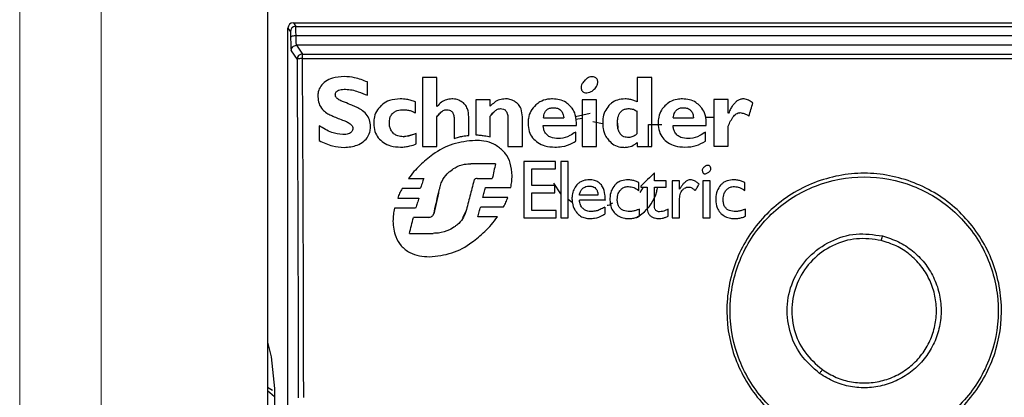
# Model space of a CAD drawing. Units: millimetres. Extents: x 6518 to 60597, y 1633 to 8896.
# Drawn here: x 16051 to 16088, y 4037 to 4051 of the extents above; entities that cross this region are included whole.
import ezdxf

# ---------------------------------------------------------------- set-up
doc = ezdxf.new("R2010")
doc.units = ezdxf.units.MM
doc.layers.get('0').update_dxf_attribs({"lineweight": 5})

msp = doc.modelspace()

# ---------------------------------------------------------------- linework, layer by layer
at = {"color": 6, "linetype": 'Continuous'}
for p, q in [((16051.369, 3962.568), (16051.369, 4083.427)), ((16054.369, 4082.185), (16054.369, 3965.568))]:
    msp.add_line(p, q, dxfattribs=at)
at = {"color": 7, "linetype": 'Continuous', "lineweight": 25}
for p, q in [((16060.515, 4051.589), (16060.515, 4015.089)), ((16061.465, 4051.091), (16061.555, 4050.956)), ((16061.465, 4051.091), (16131.066, 4051.091)), ((16061.555, 4050.956), (16130.976, 4050.956)), ((16061.265, 4016.291), (16061.265, 4050.891)), ((16061.265, 4050.891), (16061.355, 4050.756)), ((16130.966, 4050.608), (16061.564, 4050.608)), ((16061.586, 4050.259), (16061.802, 4049.936)), ((16130.944, 4050.259), (16061.586, 4050.259)), ((16061.387, 4050.059), (16061.602, 4049.737)), ((16061.802, 4049.77), (16061.802, 4049.936)), ((16061.802, 4049.936), (16130.729, 4049.936)), ((16061.802, 4049.77), (16130.729, 4049.77)), ((16064.197, 4048.413), (16064.197, 4048.905)), ((16066.763, 4049.071), (16066.225, 4049.071)), ((16066.225, 4049.071), (16066.225, 4046.525)), ((16066.763, 4047.995), (16066.763, 4049.071)), ((16074.691, 4049.071), (16074.153, 4049.071)), ((16074.153, 4049.071), (16074.153, 4048.172)), ((16074.691, 4046.525), (16074.691, 4049.071)), ((16065.977, 4047.764), (16065.977, 4048.172)), ((16068.732, 4048.247), (16068.194, 4048.247)), ((16068.194, 4048.247), (16068.194, 4046.957)), ((16068.732, 4048.006), (16068.732, 4048.247)), ((16072.655, 4048.247), (16072.117, 4048.247)), ((16072.117, 4048.247), (16072.117, 4046.525)), ((16072.655, 4046.525), (16072.655, 4048.247)), ((16077.513, 4048.255), (16076.975, 4048.255)), ((16076.975, 4048.255), (16076.975, 4046.533)), ((16077.513, 4047.756), (16077.513, 4048.255)), ((16066.945, 4047.816), (16066.763, 4047.623)), ((16068.92, 4047.852), (16068.732, 4047.639)), ((16068.732, 4046.883), (16068.732, 4047.639)), ((16072.411, 4047.743), (16071.876, 4047.613)), ((16074.153, 4046.999), (16074.153, 4047.823)), ((16077.521, 4047.756), (16077.513, 4047.756)), ((16062.418, 4047.29), (16062.418, 4046.741)), ((16066.763, 4046.525), (16066.763, 4047.623)), ((16067.4, 4047.507), (16067.4, 4046.824)), ((16067.938, 4046.932), (16067.938, 4047.623)), ((16069.378, 4047.581), (16069.378, 4046.525)), ((16069.916, 4046.525), (16069.916, 4047.623)), ((16070.685, 4047.299), (16071.91, 4047.299)), ((16070.694, 4047.581), (16071.439, 4047.581)), ((16072.117, 4047.562), (16071.887, 4047.516)), ((16072.511, 4047.441), (16072.866, 4047.371)), ((16073.425, 4047.382), (16073.442, 4047.203)), ((16074.565, 4046.525), (16074.565, 4047.341)), ((16075.477, 4047.299), (16076.702, 4047.299)), ((16075.485, 4047.581), (16076.23, 4047.581)), ((16076.975, 4047.591), (16076.67, 4047.591)), ((16077.513, 4046.533), (16077.513, 4047.273)), ((16065.521, 4046.883), (16066.001, 4046.999)), ((16066.001, 4046.617), (16066.001, 4046.999)), ((16071.885, 4046.724), (16071.885, 4047.057)), ((16076.677, 4046.724), (16076.677, 4047.057)), ((16074.153, 4046.666), (16074.153, 4046.525)), ((16066.225, 4046.525), (16066.763, 4046.525)), ((16069.378, 4046.525), (16069.916, 4046.525)), ((16072.117, 4046.525), (16072.655, 4046.525)), ((16074.153, 4046.525), (16074.691, 4046.525)), ((16076.975, 4046.533), (16077.513, 4046.533)), ((16068.923, 4045.885), (16068.012, 4045.885)), ((16071.141, 4045.976), (16069.965, 4045.976)), ((16069.965, 4045.976), (16069.965, 4043.891)), ((16071.141, 4045.702), (16071.141, 4045.976)), ((16071.604, 4045.976), (16071.339, 4045.976)), ((16071.339, 4045.976), (16071.339, 4043.891)), ((16071.604, 4043.891), (16071.604, 4045.976)), ((16070.263, 4045.079), (16070.263, 4045.702)), ((16070.263, 4045.702), (16071.141, 4045.702)), ((16074.79, 4045.262), (16074.79, 4045.552)), ((16065.712, 4045.345), (16066.274, 4045.345)), ((16068.252, 4045.345), (16068.807, 4045.345)), ((16071.339, 4044.776), (16071.078, 4045.168)), ((16074.211, 4044.904), (16074.211, 4045.195)), ((16075.22, 4045.262), (16074.79, 4045.262)), ((16075.22, 4045.02), (16075.22, 4045.262)), ((16075.717, 4045.262), (16075.444, 4045.262)), ((16075.444, 4045.262), (16075.444, 4043.891)), ((16075.717, 4044.946), (16075.717, 4045.262)), ((16076.842, 4045.262), (16076.578, 4045.262)), ((16076.578, 4045.262), (16076.578, 4043.891)), ((16076.842, 4043.891), (16076.842, 4045.262)), ((16078.117, 4044.904), (16078.117, 4045.195)), ((16066.15, 4044.971), (16065.48, 4044.971)), ((16066.821, 4044.805), (16066.647, 4044.041)), ((16068.559, 4045.012), (16069.485, 4045.012)), ((16071.108, 4045.079), (16070.263, 4045.079)), ((16070.263, 4044.165), (16070.263, 4044.813)), ((16070.263, 4044.813), (16071.108, 4044.813)), ((16071.108, 4044.813), (16071.108, 4045.079)), ((16072.704, 4044.722), (16072.018, 4044.722)), ((16074.259, 4044.832), (16074.385, 4045.02)), ((16074.285, 4045.054), (16074.285, 4045.02)), ((16074.285, 4045.02), (16074.517, 4045.02)), ((16074.517, 4045.02), (16074.517, 4044.298)), ((16074.79, 4044.323), (16074.79, 4045.02)), ((16074.79, 4045.02), (16075.22, 4045.02)), ((16065.315, 4044.622), (16066.101, 4044.622)), ((16069.378, 4044.647), (16068.459, 4044.647)), ((16071.752, 4044.463), (16071.604, 4044.563)), ((16072.978, 4044.539), (16072.018, 4044.539)), ((16075.717, 4043.891), (16075.717, 4044.605)), ((16065.977, 4044.248), (16065.199, 4044.248)), ((16067.723, 4043.899), (16067.83, 4044.124)), ((16068.377, 4044.298), (16069.221, 4044.298)), ((16071.165, 4044.165), (16070.263, 4044.165)), ((16071.165, 4043.891), (16071.165, 4044.165)), ((16072.953, 4044.29), (16072.953, 4044.032)), ((16074.235, 4043.949), (16074.235, 4044.215)), ((16075.295, 4043.958), (16075.295, 4044.215)), ((16078.142, 4043.949), (16078.142, 4044.215)), ((16066.465, 4043.908), (16065.894, 4043.908)), ((16068.997, 4043.924), (16068.269, 4043.924)), ((16069.965, 4043.891), (16071.165, 4043.891)), ((16071.339, 4043.891), (16071.604, 4043.891)), ((16075.444, 4043.891), (16075.717, 4043.891)), ((16076.578, 4043.891), (16076.842, 4043.891)), ((16065.745, 4043.318), (16066.63, 4043.318)), ((16060.515, 4037.643), (16060.699, 4037.537)), ((16060.765, 4037.281), (16060.515, 4037.509)), ((16060.765, 4037.591), (16060.765, 4030.591))]:
    msp.add_line(p, q, dxfattribs=at)
at = {"color": 7, "linetype": 'Continuous', "lineweight": 25, "flags": 128}
msp.add_lwpolyline([(16060.515, 4039.305), (16060.65, 4038.762), (16060.765, 4037.591)], dxfattribs=at)
at = {"color": 7, "linetype": 'Continuous', "lineweight": 25}
for centre in [(16061.555, 4050.756), (16061.802, 4049.736)]:
    msp.add_arc(centre, 0.2, 90.1007, 179.8557, dxfattribs=at)
msp.add_ellipse((16061.466, 4050.891), major_axis=(-0.111, 0.167), ratio=0.998023, start_param=5.69633, end_param=7.2653, dxfattribs=at)
for points, knots in [([(16061.564, 4050.608), (16061.564, 4050.645), (16061.563, 4050.727), (16061.561, 4050.836), (16061.559, 4050.929), (16061.556, 4050.947), (16061.555, 4050.956)], [0, 0, 0, 0, 0.199967, 0.433354, 0.700068, 1, 1, 1, 1]), ([(16061.355, 4050.756), (16061.356, 4050.752), (16061.358, 4050.744), (16061.361, 4050.697), (16061.363, 4050.632), (16061.364, 4050.575), (16061.365, 4050.547)], [0, 0, 0, 0, 0.2500074, 0.5000048, 0.7499995, 1, 1, 1, 1]), ([(16061.564, 4050.608), (16061.54, 4050.607), (16061.489, 4050.604), (16061.422, 4050.59), (16061.375, 4050.57), (16061.368, 4050.555), (16061.365, 4050.547)], [0, 0, 0, 0, 0.239342, 0.498345, 0.758271, 1, 1, 1, 1]), ([(16061.365, 4050.547), (16061.366, 4050.482), (16061.367, 4050.35), (16061.373, 4050.197), (16061.379, 4050.089), (16061.384, 4050.069), (16061.387, 4050.059)], [0, 0, 0, 0, 0.2499958, 0.499995, 0.7499956, 1, 1, 1, 1]), ([(16061.586, 4050.259), (16061.584, 4050.268), (16061.579, 4050.283), (16061.572, 4050.363), (16061.567, 4050.469), (16061.565, 4050.562), (16061.564, 4050.608)], [0, 0, 0, 0, 0.28391, 0.500037, 0.758796, 1, 1, 1, 1]), ([(16061.802, 4049.77), (16061.776, 4049.77), (16061.725, 4049.769), (16061.659, 4049.76), (16061.613, 4049.75), (16061.605, 4049.741), (16061.602, 4049.737)], [0, 0, 0, 0, 0.249545, 0.500646, 0.749185, 1, 1, 1, 1]), ([(16061.602, 4049.737), (16061.613, 4047.666), (16061.635, 4043.525), (16061.643, 4039.34), (16061.647, 4037.248)], [0, 0, 0, 0, 0.500001, 1, 1, 1, 1]), ([(16061.847, 4037.256), (16061.843, 4039.353), (16061.835, 4043.546), (16061.813, 4047.696), (16061.802, 4049.77)], [0, 0, 0, 0, 0.5000002, 1, 1, 1, 1]), ([(16063.337, 4049.105), (16063.19, 4049.096), (16062.947, 4049.082), (16062.656, 4048.937), (16062.471, 4048.762), (16062.376, 4048.558), (16062.371, 4048.418), (16062.369, 4048.356)], [0, 0, 0, 0, 0.3149528, 0.5233363, 0.6928519, 0.8636149, 1, 1, 1, 1]), ([(16064.197, 4048.905), (16064.121, 4048.936), (16063.967, 4048.998), (16063.681, 4049.08), (16063.467, 4049.095), (16063.337, 4049.105)], [0, 0, 0, 0, 0.27949, 0.559136, 1, 1, 1, 1]), ([(16072.489, 4049.096), (16072.453, 4049.092), (16072.372, 4049.083), (16072.281, 4049.027), (16072.233, 4048.982), (16072.216, 4048.967)], [0, 0, 0, 0, 0.3562989, 0.7820169, 1, 1, 1, 1]), ([(16072.695, 4048.868), (16072.696, 4048.905), (16072.696, 4048.961), (16072.664, 4049.028), (16072.626, 4049.065), (16072.566, 4049.092), (16072.519, 4049.095), (16072.489, 4049.096)], [0, 0, 0, 0, 0.312769, 0.462664, 0.613375, 0.752648, 1, 1, 1, 1]), ([(16072.216, 4048.967), (16072.181, 4048.929), (16072.124, 4048.866), (16072.087, 4048.77), (16072.085, 4048.721), (16072.084, 4048.705)], [0, 0, 0, 0, 0.513077, 0.839517, 1, 1, 1, 1]), ([(16072.564, 4048.634), (16072.586, 4048.657), (16072.637, 4048.711), (16072.683, 4048.794), (16072.692, 4048.852), (16072.695, 4048.868)], [0, 0, 0, 0, 0.345454, 0.827501, 1, 1, 1, 1]), ([(16062.369, 4048.356), (16062.377, 4048.272), (16062.394, 4048.105), (16062.521, 4047.894), (16062.644, 4047.799), (16062.699, 4047.756)], [0, 0, 0, 0, 0.35106, 0.704198, 1, 1, 1, 1]), ([(16063.014, 4048.43), (16063.015, 4048.45), (16063.018, 4048.489), (16063.047, 4048.54), (16063.099, 4048.585), (16063.214, 4048.633), (16063.32, 4048.636), (16063.394, 4048.638)], [0, 0, 0, 0, 0.122171, 0.245096, 0.352615, 0.544422, 1, 1, 1, 1]), ([(16063.353, 4048.156), (16063.307, 4048.174), (16063.213, 4048.211), (16063.105, 4048.274), (16063.04, 4048.343), (16063.016, 4048.39), (16063.015, 4048.42), (16063.014, 4048.43)], [0, 0, 0, 0, 0.3207189, 0.6645111, 0.8000339, 0.9369798, 1, 1, 1, 1]), ([(16063.394, 4048.638), (16063.473, 4048.631), (16063.631, 4048.618), (16063.9, 4048.536), (16064.085, 4048.46), (16064.197, 4048.413)], [0, 0, 0, 0, 0.282428, 0.563861, 1, 1, 1, 1]), ([(16072.084, 4048.705), (16072.085, 4048.679), (16072.087, 4048.635), (16072.113, 4048.577), (16072.151, 4048.538), (16072.211, 4048.509), (16072.26, 4048.507), (16072.291, 4048.505)], [0, 0, 0, 0, 0.23324, 0.400318, 0.568462, 0.720187, 1, 1, 1, 1]), ([(16072.291, 4048.505), (16072.328, 4048.509), (16072.409, 4048.518), (16072.499, 4048.574), (16072.548, 4048.619), (16072.564, 4048.634)], [0, 0, 0, 0, 0.35665, 0.781697, 1, 1, 1, 1]), ([(16063.974, 4047.881), (16063.916, 4047.911), (16063.802, 4047.972), (16063.593, 4048.06), (16063.443, 4048.12), (16063.353, 4048.156)], [0, 0, 0, 0, 0.286606, 0.573153, 1, 1, 1, 1]), ([(16064.702, 4048.031), (16064.639, 4047.963), (16064.514, 4047.826), (16064.438, 4047.589), (16064.431, 4047.44), (16064.429, 4047.382)], [0, 0, 0, 0, 0.379479, 0.759514, 1, 1, 1, 1]), ([(16065.405, 4048.28), (16065.271, 4048.271), (16065.037, 4048.253), (16064.808, 4048.126), (16064.719, 4048.046), (16064.702, 4048.031)], [0, 0, 0, 0, 0.52407, 0.912482, 1, 1, 1, 1]), ([(16065.977, 4048.172), (16065.922, 4048.19), (16065.814, 4048.227), (16065.623, 4048.269), (16065.486, 4048.276), (16065.405, 4048.28)], [0, 0, 0, 0, 0.293689, 0.587516, 1, 1, 1, 1]), ([(16067.309, 4048.28), (16067.241, 4048.275), (16067.107, 4048.263), (16066.915, 4048.16), (16066.819, 4048.052), (16066.768, 4047.994)], [0, 0, 0, 0, 0.317108, 0.633425, 1, 1, 1, 1]), ([(16067.739, 4048.131), (16067.684, 4048.171), (16067.569, 4048.253), (16067.411, 4048.278), (16067.323, 4048.28), (16067.309, 4048.28)], [0, 0, 0, 0, 0.4367797, 0.9057935, 1, 1, 1, 1]), ([(16067.938, 4047.623), (16067.93, 4047.72), (16067.918, 4047.882), (16067.822, 4048.049), (16067.758, 4048.112), (16067.739, 4048.131)], [0, 0, 0, 0, 0.517114, 0.860734, 1, 1, 1, 1]), ([(16069.287, 4048.28), (16069.215, 4048.274), (16069.072, 4048.261), (16068.879, 4048.157), (16068.781, 4048.056), (16068.732, 4048.006)], [0, 0, 0, 0, 0.335275, 0.669378, 1, 1, 1, 1]), ([(16069.701, 4048.139), (16069.65, 4048.174), (16069.549, 4048.245), (16069.4, 4048.277), (16069.313, 4048.28), (16069.287, 4048.28)], [0, 0, 0, 0, 0.4134725, 0.8249933, 1, 1, 1, 1]), ([(16069.916, 4047.623), (16069.908, 4047.723), (16069.895, 4047.883), (16069.795, 4048.054), (16069.726, 4048.116), (16069.701, 4048.139)], [0, 0, 0, 0, 0.515601, 0.826621, 1, 1, 1, 1]), ([(16070.411, 4048.056), (16070.345, 4047.985), (16070.212, 4047.843), (16070.132, 4047.596), (16070.125, 4047.441), (16070.123, 4047.382)], [0, 0, 0, 0, 0.381189, 0.76318, 1, 1, 1, 1]), ([(16071.033, 4048.28), (16070.968, 4048.278), (16070.805, 4048.27), (16070.585, 4048.196), (16070.46, 4048.096), (16070.411, 4048.056)], [0, 0, 0, 0, 0.289786, 0.719542, 1, 1, 1, 1]), ([(16071.678, 4048.014), (16071.63, 4048.06), (16071.517, 4048.165), (16071.291, 4048.265), (16071.118, 4048.275), (16071.033, 4048.28)], [0, 0, 0, 0, 0.278955, 0.647355, 1, 1, 1, 1]), ([(16071.91, 4047.299), (16071.908, 4047.434), (16071.903, 4047.659), (16071.785, 4047.896), (16071.702, 4047.988), (16071.678, 4048.014)], [0, 0, 0, 0, 0.520293, 0.864817, 1, 1, 1, 1]), ([(16073.11, 4048.035), (16073.054, 4047.963), (16072.943, 4047.819), (16072.885, 4047.586), (16072.88, 4047.443), (16072.878, 4047.39)], [0, 0, 0, 0, 0.385664, 0.76982, 1, 1, 1, 1]), ([(16073.706, 4048.28), (16073.609, 4048.273), (16073.431, 4048.26), (16073.23, 4048.153), (16073.141, 4048.066), (16073.11, 4048.035)], [0, 0, 0, 0, 0.434236, 0.801092, 1, 1, 1, 1]), ([(16074.153, 4048.172), (16074.11, 4048.191), (16074.023, 4048.23), (16073.873, 4048.271), (16073.766, 4048.277), (16073.706, 4048.28)], [0, 0, 0, 0, 0.305565, 0.6113977, 1, 1, 1, 1]), ([(16075.175, 4048.027), (16075.13, 4047.975), (16075.023, 4047.853), (16074.935, 4047.625), (16074.926, 4047.457), (16074.922, 4047.382)], [0, 0, 0, 0, 0.287086, 0.683113, 1, 1, 1, 1]), ([(16075.825, 4048.28), (16075.758, 4048.277), (16075.596, 4048.27), (16075.362, 4048.191), (16075.233, 4048.077), (16075.175, 4048.027)], [0, 0, 0, 0, 0.280637, 0.67859, 1, 1, 1, 1]), ([(16076.47, 4048.014), (16076.421, 4048.06), (16076.309, 4048.165), (16076.083, 4048.265), (16075.909, 4048.275), (16075.825, 4048.28)], [0, 0, 0, 0, 0.278802, 0.647005, 1, 1, 1, 1]), ([(16076.702, 4047.299), (16076.699, 4047.434), (16076.695, 4047.659), (16076.576, 4047.896), (16076.493, 4047.988), (16076.47, 4048.014)], [0, 0, 0, 0, 0.520734, 0.865279, 1, 1, 1, 1]), ([(16077.765, 4048.141), (16077.733, 4048.106), (16077.671, 4048.037), (16077.591, 4047.906), (16077.546, 4047.81), (16077.521, 4047.756)], [0, 0, 0, 0, 0.3050627, 0.6096646, 1, 1, 1, 1]), ([(16078.067, 4048.28), (16078.027, 4048.277), (16077.946, 4048.269), (16077.843, 4048.214), (16077.789, 4048.164), (16077.765, 4048.141)], [0, 0, 0, 0, 0.3520058, 0.7022732, 1, 1, 1, 1]), ([(16078.423, 4048.131), (16078.381, 4048.158), (16078.293, 4048.216), (16078.171, 4048.272), (16078.091, 4048.278), (16078.067, 4048.28)], [0, 0, 0, 0, 0.384985, 0.816832, 1, 1, 1, 1]), ([(16078.274, 4047.648), (16078.299, 4047.728), (16078.349, 4047.889), (16078.398, 4048.05), (16078.423, 4048.131)], [0, 0, 0, 0, 0.499998, 1, 1, 1, 1]), ([(16062.699, 4047.756), (16062.724, 4047.741), (16062.795, 4047.7), (16062.87, 4047.667), (16062.919, 4047.646)], [0, 0, 0, 0, 0.351242, 1, 1, 1, 1]), ([(16062.919, 4047.646), (16062.986, 4047.617), (16063.122, 4047.56), (16063.26, 4047.508), (16063.328, 4047.481)], [0, 0, 0, 0, 0.49984, 1, 1, 1, 1]), ([(16064.313, 4047.265), (16064.306, 4047.346), (16064.292, 4047.51), (16064.166, 4047.729), (16064.038, 4047.83), (16063.974, 4047.881)], [0, 0, 0, 0, 0.333475, 0.668428, 1, 1, 1, 1]), ([(16065.008, 4047.39), (16065.011, 4047.453), (16065.017, 4047.56), (16065.081, 4047.702), (16065.176, 4047.796), (16065.331, 4047.87), (16065.456, 4047.877), (16065.538, 4047.881)], [0, 0, 0, 0, 0.2282415, 0.3905259, 0.5535957, 0.7052215, 1, 1, 1, 1]), ([(16065.538, 4047.881), (16065.585, 4047.879), (16065.679, 4047.874), (16065.828, 4047.836), (16065.924, 4047.79), (16065.977, 4047.764)], [0, 0, 0, 0, 0.307295, 0.614201, 1, 1, 1, 1]), ([(16066.763, 4047.623), (16066.781, 4047.648), (16066.832, 4047.72), (16066.9, 4047.778), (16066.945, 4047.816)], [0, 0, 0, 0, 0.343423, 1, 1, 1, 1]), ([(16066.945, 4047.816), (16066.98, 4047.839), (16067.037, 4047.874), (16067.103, 4047.879), (16067.127, 4047.881)], [0, 0, 0, 0, 0.632323, 1, 1, 1, 1]), ([(16067.127, 4047.881), (16067.162, 4047.878), (16067.221, 4047.874), (16067.292, 4047.836), (16067.319, 4047.802), (16067.332, 4047.787)], [0, 0, 0, 0, 0.44204, 0.750114, 1, 1, 1, 1]), ([(16067.332, 4047.787), (16067.351, 4047.75), (16067.397, 4047.662), (16067.399, 4047.563), (16067.4, 4047.507)], [0, 0, 0, 0, 0.426326, 1, 1, 1, 1]), ([(16068.732, 4047.639), (16068.75, 4047.666), (16068.804, 4047.744), (16068.874, 4047.809), (16068.92, 4047.852)], [0, 0, 0, 0, 0.337313, 1, 1, 1, 1]), ([(16068.92, 4047.852), (16068.956, 4047.876), (16069.013, 4047.914), (16069.08, 4047.92), (16069.105, 4047.923)], [0, 0, 0, 0, 0.633806, 1, 1, 1, 1]), ([(16069.105, 4047.923), (16069.143, 4047.92), (16069.204, 4047.915), (16069.274, 4047.878), (16069.299, 4047.849), (16069.309, 4047.837)], [0, 0, 0, 0, 0.500839, 0.791506, 1, 1, 1, 1]), ([(16069.309, 4047.837), (16069.328, 4047.806), (16069.374, 4047.728), (16069.376, 4047.637), (16069.378, 4047.581)], [0, 0, 0, 0, 0.393294, 1, 1, 1, 1]), ([(16070.694, 4047.581), (16070.704, 4047.649), (16070.719, 4047.752), (16070.8, 4047.867), (16070.892, 4047.931), (16070.987, 4047.954), (16071.047, 4047.955), (16071.066, 4047.956)], [0, 0, 0, 0, 0.34441, 0.52075, 0.697899, 0.90104, 1, 1, 1, 1]), ([(16071.066, 4047.956), (16071.116, 4047.953), (16071.2, 4047.948), (16071.305, 4047.891), (16071.38, 4047.808), (16071.424, 4047.7), (16071.434, 4047.619), (16071.439, 4047.581)], [0, 0, 0, 0, 0.249682, 0.417892, 0.586107, 0.80676, 1, 1, 1, 1]), ([(16073.425, 4047.382), (16073.426, 4047.434), (16073.43, 4047.556), (16073.468, 4047.698), (16073.521, 4047.772), (16073.532, 4047.787)], [0, 0, 0, 0, 0.366008, 0.86612, 1, 1, 1, 1]), ([(16073.532, 4047.787), (16073.556, 4047.813), (16073.605, 4047.865), (16073.718, 4047.915), (16073.804, 4047.92), (16073.855, 4047.923)], [0, 0, 0, 0, 0.292029, 0.5830447, 1, 1, 1, 1]), ([(16073.855, 4047.923), (16073.908, 4047.918), (16074.015, 4047.908), (16074.106, 4047.852), (16074.153, 4047.823)], [0, 0, 0, 0, 0.4928044, 1, 1, 1, 1]), ([(16075.485, 4047.581), (16075.497, 4047.651), (16075.515, 4047.757), (16075.6, 4047.873), (16075.696, 4047.935), (16075.787, 4047.954), (16075.843, 4047.955), (16075.858, 4047.956)], [0, 0, 0, 0, 0.357893, 0.537307, 0.717591, 0.923998, 1, 1, 1, 1]), ([(16075.858, 4047.956), (16075.908, 4047.953), (16075.991, 4047.948), (16076.096, 4047.891), (16076.171, 4047.808), (16076.215, 4047.7), (16076.225, 4047.619), (16076.23, 4047.581)], [0, 0, 0, 0, 0.249518, 0.417682, 0.58586, 0.805921, 1, 1, 1, 1]), ([(16077.513, 4047.273), (16077.539, 4047.339), (16077.591, 4047.473), (16077.675, 4047.589), (16077.718, 4047.648)], [0, 0, 0, 0, 0.493962, 1, 1, 1, 1]), ([(16077.718, 4047.648), (16077.754, 4047.684), (16077.81, 4047.74), (16077.899, 4047.771), (16077.939, 4047.772), (16077.951, 4047.773)], [0, 0, 0, 0, 0.560675, 0.862719, 1, 1, 1, 1]), ([(16077.951, 4047.773), (16078.002, 4047.764), (16078.118, 4047.745), (16078.218, 4047.683), (16078.274, 4047.648)], [0, 0, 0, 0, 0.439914, 1, 1, 1, 1]), ([(16063.287, 4046.966), (16063.151, 4046.984), (16062.928, 4047.014), (16062.644, 4047.151), (16062.494, 4047.243), (16062.418, 4047.29)], [0, 0, 0, 0, 0.434424, 0.715202, 1, 1, 1, 1]), ([(16063.328, 4047.481), (16063.372, 4047.464), (16063.465, 4047.426), (16063.571, 4047.361), (16063.635, 4047.289), (16063.658, 4047.239), (16063.659, 4047.208), (16063.659, 4047.199)], [0, 0, 0, 0, 0.308656, 0.652657, 0.795926, 0.940599, 1, 1, 1, 1]), ([(16063.337, 4046.492), (16063.503, 4046.504), (16063.765, 4046.524), (16064.059, 4046.698), (16064.228, 4046.882), (16064.305, 4047.081), (16064.311, 4047.211), (16064.313, 4047.265)], [0, 0, 0, 0, 0.351396, 0.553806, 0.718002, 0.882953, 1, 1, 1, 1]), ([(16064.429, 4047.382), (16064.436, 4047.278), (16064.45, 4047.087), (16064.59, 4046.839), (16064.792, 4046.654), (16065.076, 4046.52), (16065.298, 4046.507), (16065.422, 4046.5)], [0, 0, 0, 0, 0.208604, 0.383748, 0.558414, 0.752603, 1, 1, 1, 1]), ([(16065.149, 4047.02), (16065.117, 4047.058), (16065.053, 4047.133), (16065.013, 4047.267), (16065.01, 4047.353), (16065.008, 4047.39)], [0, 0, 0, 0, 0.362869, 0.72459, 1, 1, 1, 1]), ([(16070.123, 4047.382), (16070.13, 4047.278), (16070.144, 4047.087), (16070.283, 4046.839), (16070.485, 4046.655), (16070.769, 4046.52), (16070.991, 4046.507), (16071.116, 4046.5)], [0, 0, 0, 0, 0.208706, 0.383522, 0.557867, 0.75182, 1, 1, 1, 1]), ([(16071.248, 4046.816), (16071.149, 4046.822), (16071.002, 4046.83), (16070.833, 4046.93), (16070.743, 4047.041), (16070.697, 4047.169), (16070.689, 4047.256), (16070.685, 4047.299)], [0, 0, 0, 0, 0.3477682, 0.516391, 0.6856433, 0.8467429, 1, 1, 1, 1]), ([(16072.878, 4047.39), (16072.881, 4047.324), (16072.889, 4047.154), (16072.966, 4046.928), (16073.068, 4046.798), (16073.106, 4046.75)], [0, 0, 0, 0, 0.28669, 0.737755, 1, 1, 1, 1]), ([(16073.528, 4046.989), (16073.501, 4047.033), (16073.453, 4047.115), (16073.429, 4047.252), (16073.426, 4047.338), (16073.425, 4047.382)], [0, 0, 0, 0, 0.374768, 0.683316, 1, 1, 1, 1]), ([(16074.922, 4047.382), (16074.93, 4047.277), (16074.944, 4047.084), (16075.084, 4046.834), (16075.286, 4046.65), (16075.57, 4046.519), (16075.791, 4046.507), (16075.915, 4046.5)], [0, 0, 0, 0, 0.210691, 0.386506, 0.561916, 0.752308, 1, 1, 1, 1]), ([(16076.04, 4046.816), (16075.944, 4046.822), (16075.799, 4046.83), (16075.63, 4046.929), (16075.538, 4047.041), (16075.49, 4047.17), (16075.481, 4047.257), (16075.477, 4047.299)], [0, 0, 0, 0, 0.338113, 0.510488, 0.683466, 0.84857, 1, 1, 1, 1]), ([(16063.659, 4047.199), (16063.658, 4047.174), (16063.655, 4047.129), (16063.624, 4047.071), (16063.571, 4047.022), (16063.468, 4046.977), (16063.367, 4046.966), (16063.297, 4046.966), (16063.287, 4046.966)], [0, 0, 0, 0, 0.149655, 0.271086, 0.39235, 0.581342, 0.938366, 1, 1, 1, 1]), ([(16065.521, 4046.883), (16065.451, 4046.888), (16065.333, 4046.897), (16065.21, 4046.963), (16065.162, 4047.008), (16065.149, 4047.02)], [0, 0, 0, 0, 0.514514, 0.867798, 1, 1, 1, 1]), ([(16066.001, 4046.999), (16065.954, 4046.982), (16065.86, 4046.949), (16065.702, 4046.901), (16065.587, 4046.889), (16065.521, 4046.883)], [0, 0, 0, 0, 0.301871, 0.603777, 1, 1, 1, 1]), ([(16067.4, 4046.824), (16067.452, 4046.839), (16067.557, 4046.869), (16067.735, 4046.914), (16067.863, 4046.926), (16067.938, 4046.932)], [0, 0, 0, 0, 0.296288, 0.592586, 1, 1, 1, 1]), ([(16068.194, 4046.957), (16068.248, 4046.952), (16068.354, 4046.942), (16068.534, 4046.921), (16068.66, 4046.897), (16068.732, 4046.883)], [0, 0, 0, 0, 0.296017, 0.592034, 1, 1, 1, 1]), ([(16071.885, 4047.057), (16071.814, 4047.01), (16071.641, 4046.897), (16071.416, 4046.82), (16071.272, 4046.817), (16071.248, 4046.816)], [0, 0, 0, 0, 0.3733133, 0.898477, 1, 1, 1, 1]), ([(16073.838, 4046.858), (16073.779, 4046.862), (16073.684, 4046.868), (16073.58, 4046.928), (16073.543, 4046.972), (16073.528, 4046.989)], [0, 0, 0, 0, 0.507979, 0.805076, 1, 1, 1, 1]), ([(16074.153, 4046.999), (16074.124, 4046.975), (16074.053, 4046.916), (16073.943, 4046.864), (16073.863, 4046.859), (16073.838, 4046.858)], [0, 0, 0, 0, 0.318692, 0.789099, 1, 1, 1, 1]), ([(16076.677, 4047.057), (16076.605, 4047.01), (16076.433, 4046.897), (16076.208, 4046.821), (16076.063, 4046.817), (16076.04, 4046.816)], [0, 0, 0, 0, 0.372413, 0.897722, 1, 1, 1, 1]), ([(16062.418, 4046.741), (16062.498, 4046.703), (16062.658, 4046.625), (16062.963, 4046.522), (16063.194, 4046.503), (16063.337, 4046.492)], [0, 0, 0, 0, 0.2780006, 0.5562645, 1, 1, 1, 1]), ([(16065.422, 4046.5), (16065.48, 4046.502), (16065.596, 4046.507), (16065.791, 4046.546), (16065.924, 4046.59), (16066.001, 4046.617)], [0, 0, 0, 0, 0.293654, 0.587024, 1, 1, 1, 1]), ([(16068.178, 4046.749), (16067.898, 4046.721), (16067.339, 4046.665), (16066.652, 4046.287), (16066.29, 4045.965), (16066.134, 4045.827)], [0, 0, 0, 0, 0.364259, 0.726573, 1, 1, 1, 1]), ([(16069.187, 4046.375), (16069.085, 4046.46), (16068.881, 4046.628), (16068.518, 4046.734), (16068.282, 4046.745), (16068.178, 4046.749)], [0, 0, 0, 0, 0.358781, 0.715973, 1, 1, 1, 1]), ([(16071.116, 4046.5), (16071.201, 4046.503), (16071.428, 4046.512), (16071.696, 4046.596), (16071.849, 4046.7), (16071.885, 4046.724)], [0, 0, 0, 0, 0.3142972, 0.8393537, 1, 1, 1, 1]), ([(16073.106, 4046.75), (16073.165, 4046.691), (16073.285, 4046.573), (16073.497, 4046.5), (16073.631, 4046.494), (16073.681, 4046.492)], [0, 0, 0, 0, 0.383256, 0.768933, 1, 1, 1, 1]), ([(16073.681, 4046.492), (16073.733, 4046.495), (16073.864, 4046.503), (16074.028, 4046.569), (16074.121, 4046.642), (16074.153, 4046.666)], [0, 0, 0, 0, 0.30386, 0.767703, 1, 1, 1, 1]), ([(16075.915, 4046.5), (16076.056, 4046.507), (16076.329, 4046.521), (16076.563, 4046.658), (16076.677, 4046.724)], [0, 0, 0, 0, 0.516937, 1, 1, 1, 1]), ([(16069.535, 4045.444), (16069.524, 4045.603), (16069.504, 4045.889), (16069.347, 4046.202), (16069.224, 4046.335), (16069.187, 4046.375)], [0, 0, 0, 0, 0.466604, 0.839623, 1, 1, 1, 1]), ([(16066.134, 4045.827), (16066.059, 4045.751), (16065.908, 4045.599), (16065.777, 4045.43), (16065.712, 4045.345)], [0, 0, 0, 0, 0.498329, 1, 1, 1, 1]), ([(16067.236, 4045.604), (16067.299, 4045.653), (16067.461, 4045.777), (16067.734, 4045.872), (16067.936, 4045.881), (16068.012, 4045.885)], [0, 0, 0, 0, 0.2834153, 0.7275766, 1, 1, 1, 1]), ([(16068.923, 4045.885), (16068.903, 4045.795), (16068.865, 4045.615), (16068.826, 4045.435), (16068.807, 4045.345)], [0, 0, 0, 0, 0.499998, 1, 1, 1, 1]), ([(16076.859, 4045.76), (16076.852, 4045.774), (16076.841, 4045.797), (16076.813, 4045.819), (16076.782, 4045.829), (16076.737, 4045.827), (16076.695, 4045.812), (16076.668, 4045.798), (16076.66, 4045.793)], [0, 0, 0, 0, 0.196273, 0.319838, 0.443528, 0.607293, 0.886332, 1, 1, 1, 1]), ([(16066.879, 4045.037), (16066.898, 4045.1), (16066.952, 4045.277), (16067.087, 4045.467), (16067.205, 4045.576), (16067.236, 4045.604)], [0, 0, 0, 0, 0.2893926, 0.8185277, 1, 1, 1, 1]), ([(16074.79, 4045.552), (16074.706, 4045.469), (16074.538, 4045.303), (16074.369, 4045.137), (16074.285, 4045.054)], [0, 0, 0, 0, 0.499999, 1, 1, 1, 1]), ([(16076.66, 4045.793), (16076.632, 4045.774), (16076.59, 4045.746), (16076.557, 4045.687), (16076.548, 4045.636), (16076.557, 4045.603), (16076.561, 4045.586)], [0, 0, 0, 0, 0.394813, 0.592577, 0.791288, 1, 1, 1, 1]), ([(16076.561, 4045.586), (16076.567, 4045.573), (16076.576, 4045.551), (16076.6, 4045.527), (16076.626, 4045.515), (16076.659, 4045.512), (16076.703, 4045.523), (16076.733, 4045.541), (16076.751, 4045.552)], [0, 0, 0, 0, 0.178175, 0.30332, 0.42938, 0.54355, 0.727558, 1, 1, 1, 1]), ([(16076.751, 4045.552), (16076.777, 4045.569), (16076.818, 4045.594), (16076.857, 4045.647), (16076.87, 4045.696), (16076.867, 4045.735), (16076.861, 4045.755), (16076.859, 4045.76)], [0, 0, 0, 0, 0.353793, 0.553469, 0.754763, 0.932776, 1, 1, 1, 1]), ([(16083.386, 4035.462), (16083.993, 4035.638), (16085.206, 4035.991), (16086.632, 4037.303), (16087.501, 4039.002), (16087.69, 4040.91), (16087.177, 4042.75), (16086.032, 4044.28), (16084.409, 4045.29), (16082.526, 4045.659), (16080.644, 4045.291), (16079.02, 4044.282), (16077.875, 4042.752), (16077.361, 4040.912), (16077.549, 4039.004), (16078.418, 4037.304), (16079.845, 4035.991), (16081.058, 4035.638), (16081.665, 4035.462)], [0, 0, 0, 0, 0.0624799, 0.1249643, 0.1874724, 0.2500046, 0.3125233, 0.3750148, 0.4375025, 0.4999665, 0.5624299, 0.6249164, 0.6874054, 0.7499193, 0.8124643, 0.8750036, 0.9375079, 1, 1, 1, 1]), ([(16066.274, 4045.345), (16066.254, 4045.282), (16066.212, 4045.158), (16066.171, 4045.033), (16066.15, 4044.971)], [0, 0, 0, 0, 0.499999, 1, 1, 1, 1]), ([(16068.128, 4045.262), (16068.08, 4045.072), (16067.983, 4044.692), (16067.881, 4044.313), (16067.83, 4044.124)], [0, 0, 0, 0, 0.4999742, 1, 1, 1, 1]), ([(16068.252, 4045.345), (16068.23, 4045.343), (16068.197, 4045.341), (16068.158, 4045.319), (16068.137, 4045.294), (16068.131, 4045.272), (16068.128, 4045.262)], [0, 0, 0, 0, 0.402055, 0.598431, 0.795451, 1, 1, 1, 1]), ([(16069.485, 4045.012), (16069.5, 4045.083), (16069.528, 4045.226), (16069.533, 4045.371), (16069.535, 4045.444)], [0, 0, 0, 0, 0.497237, 1, 1, 1, 1]), ([(16071.923, 4045.104), (16071.88, 4045.048), (16071.796, 4044.937), (16071.75, 4044.755), (16071.746, 4044.642), (16071.745, 4044.597)], [0, 0, 0, 0, 0.3787727, 0.75573, 1, 1, 1, 1]), ([(16072.382, 4045.295), (16072.308, 4045.289), (16072.171, 4045.279), (16072.016, 4045.196), (16071.947, 4045.128), (16071.923, 4045.104)], [0, 0, 0, 0, 0.432556, 0.796643, 1, 1, 1, 1]), ([(16072.829, 4045.106), (16072.794, 4045.143), (16072.724, 4045.218), (16072.564, 4045.285), (16072.447, 4045.291), (16072.382, 4045.295)], [0, 0, 0, 0, 0.304778, 0.609392, 1, 1, 1, 1]), ([(16072.978, 4044.539), (16072.975, 4044.611), (16072.97, 4044.783), (16072.917, 4044.982), (16072.844, 4045.084), (16072.829, 4045.106)], [0, 0, 0, 0, 0.365298, 0.868992, 1, 1, 1, 1]), ([(16073.321, 4045.095), (16073.274, 4045.028), (16073.172, 4044.882), (16073.145, 4044.684), (16073.143, 4044.573), (16073.143, 4044.555)], [0, 0, 0, 0, 0.419636, 0.91067, 1, 1, 1, 1]), ([(16073.814, 4045.295), (16073.731, 4045.289), (16073.587, 4045.28), (16073.419, 4045.195), (16073.348, 4045.123), (16073.321, 4045.095)], [0, 0, 0, 0, 0.448573, 0.785609, 1, 1, 1, 1]), ([(16074.211, 4045.195), (16074.171, 4045.212), (16074.089, 4045.247), (16073.956, 4045.286), (16073.862, 4045.292), (16073.814, 4045.295)], [0, 0, 0, 0, 0.312446, 0.65182, 1, 1, 1, 1]), ([(16075.916, 4045.207), (16075.89, 4045.182), (16075.838, 4045.131), (16075.774, 4045.041), (16075.736, 4044.978), (16075.717, 4044.946)], [0, 0, 0, 0, 0.326275, 0.66163, 1, 1, 1, 1]), ([(16076.114, 4045.295), (16076.085, 4045.291), (16076.02, 4045.284), (16075.956, 4045.242), (16075.922, 4045.213), (16075.916, 4045.207)], [0, 0, 0, 0, 0.395323, 0.879942, 1, 1, 1, 1]), ([(16076.437, 4045.137), (16076.407, 4045.163), (16076.335, 4045.227), (16076.223, 4045.286), (16076.14, 4045.293), (16076.114, 4045.295)], [0, 0, 0, 0, 0.325035, 0.79028, 1, 1, 1, 1]), ([(16076.296, 4044.896), (16076.32, 4044.936), (16076.367, 4045.016), (16076.413, 4045.097), (16076.437, 4045.137)], [0, 0, 0, 0, 0.5, 1, 1, 1, 1]), ([(16077.227, 4045.095), (16077.18, 4045.028), (16077.078, 4044.882), (16077.051, 4044.684), (16077.049, 4044.573), (16077.049, 4044.555)], [0, 0, 0, 0, 0.419659, 0.910703, 1, 1, 1, 1]), ([(16077.72, 4045.295), (16077.637, 4045.289), (16077.493, 4045.28), (16077.325, 4045.195), (16077.255, 4045.123), (16077.227, 4045.095)], [0, 0, 0, 0, 0.448544, 0.785583, 1, 1, 1, 1]), ([(16081.687, 4035.587), (16081.094, 4035.757), (16079.909, 4036.097), (16078.516, 4037.377), (16077.667, 4039.036), (16077.483, 4040.897), (16077.984, 4042.693), (16079.102, 4044.185), (16080.688, 4045.17), (16082.526, 4045.514), (16084.365, 4045.169), (16085.95, 4044.183), (16087.067, 4042.691), (16087.568, 4040.895), (16087.383, 4039.034), (16086.535, 4037.377), (16085.141, 4036.097), (16083.956, 4035.757), (16083.364, 4035.587)], [0, 0, 0, 0, 0.0624887, 0.1249928, 0.1875328, 0.2500801, 0.3125962, 0.3750857, 0.4375717, 0.5000334, 0.5624954, 0.6249828, 0.6874748, 0.7499958, 0.8125303, 0.8750393, 0.9375236, 1, 1, 1, 1]), ([(16078.117, 4045.195), (16078.077, 4045.212), (16077.995, 4045.247), (16077.862, 4045.286), (16077.768, 4045.292), (16077.72, 4045.295)], [0, 0, 0, 0, 0.312443, 0.651818, 1, 1, 1, 1]), ([(16065.388, 4044.802), (16065.375, 4044.772), (16065.348, 4044.713), (16065.326, 4044.652), (16065.315, 4044.622)], [0, 0, 0, 0, 0.499463, 1, 1, 1, 1]), ([(16065.48, 4044.971), (16065.464, 4044.943), (16065.433, 4044.887), (16065.403, 4044.83), (16065.388, 4044.802)], [0, 0, 0, 0, 0.49997, 1, 1, 1, 1]), ([(16066.648, 4044.044), (16066.676, 4044.171), (16066.734, 4044.424), (16066.792, 4044.678), (16066.821, 4044.805)], [0, 0, 0, 0, 0.4999962, 1, 1, 1, 1]), ([(16066.821, 4044.805), (16066.83, 4044.843), (16066.85, 4044.921), (16066.869, 4044.999), (16066.879, 4045.037)], [0, 0, 0, 0, 0.5, 1, 1, 1, 1]), ([(16068.459, 4044.647), (16068.476, 4044.708), (16068.509, 4044.829), (16068.542, 4044.951), (16068.559, 4045.012)], [0, 0, 0, 0, 0.4999991, 1, 1, 1, 1]), ([(16072.018, 4044.722), (16072.029, 4044.771), (16072.048, 4044.858), (16072.119, 4044.965), (16072.209, 4045.032), (16072.304, 4045.059), (16072.364, 4045.061), (16072.39, 4045.062)], [0, 0, 0, 0, 0.273929, 0.475526, 0.678241, 0.861063, 1, 1, 1, 1]), ([(16072.39, 4045.062), (16072.432, 4045.059), (16072.502, 4045.055), (16072.59, 4045.009), (16072.653, 4044.94), (16072.694, 4044.841), (16072.701, 4044.763), (16072.704, 4044.722)], [0, 0, 0, 0, 0.235985, 0.395159, 0.5544, 0.760845, 1, 1, 1, 1]), ([(16073.416, 4044.572), (16073.421, 4044.647), (16073.429, 4044.773), (16073.502, 4044.875), (16073.532, 4044.917)], [0, 0, 0, 0, 0.591644, 1, 1, 1, 1]), ([(16073.532, 4044.917), (16073.562, 4044.945), (16073.622, 4045.003), (16073.731, 4045.041), (16073.801, 4045.044), (16073.83, 4045.045)], [0, 0, 0, 0, 0.368715, 0.738497, 1, 1, 1, 1]), ([(16073.83, 4045.045), (16073.896, 4045.037), (16074.034, 4045.018), (16074.15, 4044.943), (16074.211, 4044.904)], [0, 0, 0, 0, 0.481263, 1, 1, 1, 1]), ([(16074.122, 4043.907), (16074.189, 4043.948), (16074.536, 4044.166), (16074.826, 4044.59), (16074.893, 4044.968), (16074.902, 4045.02)], [0, 0, 0, 0, 0.170057, 0.886107, 1, 1, 1, 1]), ([(16075.717, 4044.605), (16075.722, 4044.672), (16075.729, 4044.782), (16075.789, 4044.873), (16075.812, 4044.908)], [0, 0, 0, 0, 0.6126636, 1, 1, 1, 1]), ([(16075.812, 4044.908), (16075.836, 4044.935), (16075.88, 4044.984), (16075.966, 4045.023), (16076.022, 4045.027), (16076.048, 4045.029)], [0, 0, 0, 0, 0.387874, 0.718106, 1, 1, 1, 1]), ([(16076.048, 4045.029), (16076.059, 4045.028), (16076.08, 4045.027), (16076.12, 4045.017), (16076.147, 4045.004), (16076.164, 4044.996)], [0, 0, 0, 0, 0.262865, 0.52543, 1, 1, 1, 1]), ([(16076.164, 4044.996), (16076.183, 4044.984), (16076.231, 4044.956), (16076.272, 4044.918), (16076.296, 4044.896)], [0, 0, 0, 0, 0.4007835, 1, 1, 1, 1]), ([(16077.322, 4044.572), (16077.327, 4044.647), (16077.335, 4044.773), (16077.408, 4044.875), (16077.438, 4044.917)], [0, 0, 0, 0, 0.5916653, 1, 1, 1, 1]), ([(16077.438, 4044.917), (16077.468, 4044.945), (16077.528, 4045.003), (16077.637, 4045.041), (16077.707, 4045.044), (16077.736, 4045.045)], [0, 0, 0, 0, 0.368714, 0.738495, 1, 1, 1, 1]), ([(16077.736, 4045.045), (16077.802, 4045.037), (16077.94, 4045.018), (16078.056, 4044.943), (16078.117, 4044.904)], [0, 0, 0, 0, 0.481318, 1, 1, 1, 1]), ([(16066.101, 4044.622), (16066.08, 4044.56), (16066.039, 4044.435), (16065.997, 4044.31), (16065.977, 4044.248)], [0, 0, 0, 0, 0.499999, 1, 1, 1, 1]), ([(16069.221, 4044.298), (16069.251, 4044.354), (16069.311, 4044.466), (16069.356, 4044.586), (16069.378, 4044.647)], [0, 0, 0, 0, 0.497674, 1, 1, 1, 1]), ([(16071.745, 4044.597), (16071.747, 4044.542), (16071.754, 4044.401), (16071.818, 4044.222), (16071.896, 4044.117), (16071.923, 4044.082)], [0, 0, 0, 0, 0.297633, 0.762636, 1, 1, 1, 1]), ([(16072.473, 4044.124), (16072.411, 4044.127), (16072.306, 4044.134), (16072.176, 4044.205), (16072.083, 4044.309), (16072.036, 4044.427), (16072.023, 4044.51), (16072.018, 4044.539)], [0, 0, 0, 0, 0.2698564, 0.4515066, 0.633213, 0.8694447, 1, 1, 1, 1]), ([(16073.238, 4044.437), (16073.202, 4044.407), (16073.145, 4044.358), (16073.071, 4044.349), (16073.043, 4044.345)], [0, 0, 0, 0, 0.620495, 1, 1, 1, 1]), ([(16073.143, 4044.555), (16073.152, 4044.456), (16073.166, 4044.286), (16073.266, 4044.127), (16073.324, 4044.067), (16073.334, 4044.057)], [0, 0, 0, 0, 0.542803, 0.926182, 1, 1, 1, 1]), ([(16073.88, 4044.124), (16073.799, 4044.128), (16073.679, 4044.135), (16073.541, 4044.218), (16073.467, 4044.31), (16073.422, 4044.432), (16073.418, 4044.521), (16073.416, 4044.572)], [0, 0, 0, 0, 0.32076, 0.479302, 0.638248, 0.793054, 1, 1, 1, 1]), ([(16077.049, 4044.555), (16077.058, 4044.456), (16077.072, 4044.286), (16077.172, 4044.127), (16077.23, 4044.067), (16077.24, 4044.057)], [0, 0, 0, 0, 0.5427816, 0.9261605, 1, 1, 1, 1]), ([(16077.786, 4044.124), (16077.705, 4044.128), (16077.585, 4044.135), (16077.447, 4044.218), (16077.373, 4044.31), (16077.328, 4044.432), (16077.325, 4044.521), (16077.322, 4044.572)], [0, 0, 0, 0, 0.320759, 0.479302, 0.638248, 0.793054, 1, 1, 1, 1]), ([(16065.199, 4044.248), (16065.182, 4044.169), (16065.149, 4044.01), (16065.143, 4043.848), (16065.141, 4043.766)], [0, 0, 0, 0, 0.49698, 1, 1, 1, 1]), ([(16066.605, 4043.974), (16066.61, 4043.979), (16066.62, 4043.99), (16066.637, 4044.012), (16066.643, 4044.032), (16066.648, 4044.044)], [0, 0, 0, 0, 0.262273, 0.524677, 1, 1, 1, 1]), ([(16067.83, 4044.124), (16067.796, 4044.031), (16067.729, 4043.845), (16067.565, 4043.675), (16067.46, 4043.596), (16067.433, 4043.575)], [0, 0, 0, 0, 0.427419, 0.853077, 1, 1, 1, 1]), ([(16068.269, 4043.924), (16068.287, 4043.986), (16068.323, 4044.111), (16068.359, 4044.236), (16068.377, 4044.298)], [0, 0, 0, 0, 0.4999991, 1, 1, 1, 1]), ([(16071.923, 4044.082), (16071.966, 4044.037), (16072.051, 4043.947), (16072.226, 4043.876), (16072.348, 4043.869), (16072.407, 4043.866)], [0, 0, 0, 0, 0.338024, 0.676653, 1, 1, 1, 1]), ([(16072.407, 4043.866), (16072.464, 4043.869), (16072.629, 4043.877), (16072.815, 4043.944), (16072.929, 4044.017), (16072.953, 4044.032)], [0, 0, 0, 0, 0.296861, 0.854206, 1, 1, 1, 1]), ([(16072.953, 4044.29), (16072.897, 4044.257), (16072.797, 4044.197), (16072.634, 4044.137), (16072.528, 4044.128), (16072.473, 4044.124)], [0, 0, 0, 0, 0.377402, 0.68237, 1, 1, 1, 1]), ([(16073.334, 4044.057), (16073.386, 4044.013), (16073.489, 4043.925), (16073.669, 4043.873), (16073.784, 4043.868), (16073.83, 4043.866)], [0, 0, 0, 0, 0.372132, 0.743792, 1, 1, 1, 1]), ([(16074.235, 4044.215), (16074.199, 4044.2), (16074.125, 4044.169), (16074.006, 4044.133), (16073.922, 4044.127), (16073.88, 4044.124)], [0, 0, 0, 0, 0.319612, 0.65587, 1, 1, 1, 1]), ([(16074.517, 4044.298), (16074.521, 4044.23), (16074.527, 4044.124), (16074.599, 4043.996), (16074.686, 4043.922), (16074.811, 4043.873), (16074.906, 4043.869), (16074.964, 4043.866)], [0, 0, 0, 0, 0.283593, 0.443448, 0.603842, 0.756559, 1, 1, 1, 1]), ([(16074.98, 4044.115), (16074.956, 4044.116), (16074.914, 4044.119), (16074.86, 4044.144), (16074.824, 4044.18), (16074.796, 4044.237), (16074.79, 4044.287), (16074.79, 4044.319), (16074.79, 4044.323)], [0, 0, 0, 0, 0.226777, 0.384254, 0.542296, 0.694468, 0.968047, 1, 1, 1, 1]), ([(16075.295, 4044.215), (16075.259, 4044.194), (16075.162, 4044.139), (16075.05, 4044.124), (16074.98, 4044.115)], [0, 0, 0, 0, 0.370936, 1, 1, 1, 1]), ([(16077.24, 4044.057), (16077.292, 4044.013), (16077.395, 4043.925), (16077.575, 4043.873), (16077.69, 4043.868), (16077.736, 4043.866)], [0, 0, 0, 0, 0.372132, 0.743793, 1, 1, 1, 1]), ([(16078.142, 4044.215), (16078.105, 4044.2), (16078.031, 4044.169), (16077.912, 4044.133), (16077.828, 4044.127), (16077.786, 4044.124)], [0, 0, 0, 0, 0.319591, 0.655859, 1, 1, 1, 1]), ([(16065.141, 4043.766), (16065.156, 4043.572), (16065.182, 4043.244), (16065.433, 4042.848), (16065.742, 4042.597), (16066.111, 4042.471), (16066.36, 4042.46), (16066.481, 4042.455)], [0, 0, 0, 0, 0.273647, 0.460545, 0.647477, 0.828795, 1, 1, 1, 1]), ([(16065.745, 4043.318), (16065.77, 4043.416), (16065.819, 4043.613), (16065.869, 4043.809), (16065.894, 4043.908)], [0, 0, 0, 0, 0.499998, 1, 1, 1, 1]), ([(16066.465, 4043.908), (16066.483, 4043.909), (16066.519, 4043.911), (16066.57, 4043.934), (16066.594, 4043.961), (16066.605, 4043.974)], [0, 0, 0, 0, 0.335286, 0.676258, 1, 1, 1, 1]), ([(16068.525, 4043.384), (16068.609, 4043.469), (16068.778, 4043.639), (16068.924, 4043.829), (16068.997, 4043.924)], [0, 0, 0, 0, 0.498314, 1, 1, 1, 1]), ([(16073.83, 4043.866), (16073.873, 4043.867), (16073.964, 4043.87), (16074.102, 4043.893), (16074.191, 4043.93), (16074.235, 4043.949)], [0, 0, 0, 0, 0.3121676, 0.6510157, 1, 1, 1, 1]), ([(16074.964, 4043.866), (16075.001, 4043.868), (16075.078, 4043.873), (16075.189, 4043.906), (16075.259, 4043.94), (16075.295, 4043.958)], [0, 0, 0, 0, 0.325845, 0.659012, 1, 1, 1, 1]), ([(16077.736, 4043.866), (16077.78, 4043.867), (16077.87, 4043.87), (16078.008, 4043.893), (16078.097, 4043.93), (16078.142, 4043.949)], [0, 0, 0, 0, 0.312118, 0.650989, 1, 1, 1, 1]), ([(16066.481, 4042.455), (16066.763, 4042.484), (16067.325, 4042.543), (16068.01, 4042.926), (16068.371, 4043.248), (16068.525, 4043.384)], [0, 0, 0, 0, 0.366247, 0.730535, 1, 1, 1, 1]), ([(16067.433, 4043.575), (16067.366, 4043.531), (16067.18, 4043.408), (16066.897, 4043.328), (16066.692, 4043.32), (16066.63, 4043.318)], [0, 0, 0, 0, 0.282124, 0.783079, 1, 1, 1, 1]), ([(16080.883, 4038.149), (16080.635, 4038.365), (16080.138, 4038.798), (16079.73, 4039.72), (16079.639, 4040.708), (16079.894, 4041.671), (16080.458, 4042.492), (16081.265, 4043.065), (16082.226, 4043.365), (16082.877, 4043.27), (16083.203, 4043.223)], [0, 0, 0, 0, 0.125089, 0.250229, 0.375292, 0.500302, 0.625268, 0.750221, 0.875146, 1, 1, 1, 1]), ([(16083.159, 4043.055), (16082.854, 4043.098), (16082.242, 4043.184), (16081.339, 4042.907), (16080.58, 4042.368), (16080.052, 4041.596), (16079.814, 4040.692), (16079.9, 4039.764), (16080.282, 4038.898), (16080.749, 4038.492), (16080.983, 4038.289)], [0, 0, 0, 0, 0.124695, 0.249679, 0.374718, 0.499698, 0.624724, 0.749776, 0.874917, 1, 1, 1, 1]), ([(16083.203, 4043.223), (16083.401, 4043.159), (16083.799, 4043.032), (16084.325, 4042.686), (16084.767, 4042.243), (16085.101, 4041.711), (16085.311, 4041.12), (16085.387, 4040.497), (16085.325, 4039.872), (16085.129, 4039.275), (16084.807, 4038.735), (16084.374, 4038.279), (16083.852, 4037.929), (16083.268, 4037.698), (16082.647, 4037.596), (16082.021, 4037.644), (16081.415, 4037.819), (16081.06, 4038.039), (16080.883, 4038.149)], [0, 0, 0, 0, 0.062488, 0.124988, 0.187494, 0.250019, 0.312564, 0.375113, 0.437641, 0.500152, 0.56265, 0.625136, 0.687621, 0.750102, 0.812577, 0.875039, 0.937516, 1, 1, 1, 1]), ([(16080.983, 4038.289), (16081.15, 4038.186), (16081.484, 4037.98), (16082.054, 4037.818), (16082.641, 4037.778), (16083.225, 4037.868), (16083.774, 4038.084), (16084.265, 4038.413), (16084.671, 4038.842), (16084.972, 4039.349), (16085.156, 4039.91), (16085.214, 4040.497), (16085.141, 4041.082), (16084.944, 4041.637), (16084.631, 4042.137), (16084.215, 4042.553), (16083.72, 4042.877), (16083.346, 4042.996), (16083.159, 4043.055)], [0, 0, 0, 0, 0.062543, 0.125052, 0.187372, 0.249847, 0.312381, 0.374906, 0.437358, 0.499844, 0.56234, 0.624845, 0.687376, 0.749913, 0.812435, 0.874923, 0.937473, 1, 1, 1, 1]), ([(16083.159, 4043.055), (16083.163, 4043.067), (16083.17, 4043.092), (16083.181, 4043.135), (16083.192, 4043.18), (16083.199, 4043.209), (16083.203, 4043.223)], [0, 0, 0, 0, 0.246308, 0.499397, 0.7528, 1, 1, 1, 1]), ([(16080.883, 4038.149), (16080.891, 4038.16), (16080.907, 4038.182), (16080.933, 4038.219), (16080.959, 4038.255), (16080.975, 4038.278), (16080.983, 4038.289)], [0, 0, 0, 0, 0.247711, 0.501115, 0.75394, 1, 1, 1, 1])]:
    msp.add_open_spline(points, degree=3, knots=knots, dxfattribs=at)
for points in [[(16061.387, 4050.059), (16061.39, 4050.085), (16061.396, 4050.138), (16061.442, 4050.204), (16061.508, 4050.25), (16061.56, 4050.256), (16061.586, 4050.259)], [(16074.566, 4047.341), (16074.57, 4047.341), (16074.577, 4047.341), (16074.635, 4047.341), (16074.717, 4047.341), (16074.815, 4047.341), (16074.913, 4047.341), (16074.996, 4047.341), (16075.054, 4047.341), (16075.061, 4047.341), (16075.065, 4047.341)]]:
    msp.add_open_spline(points, degree=3, dxfattribs=at)

doc.saveas('drawing.dxf')
